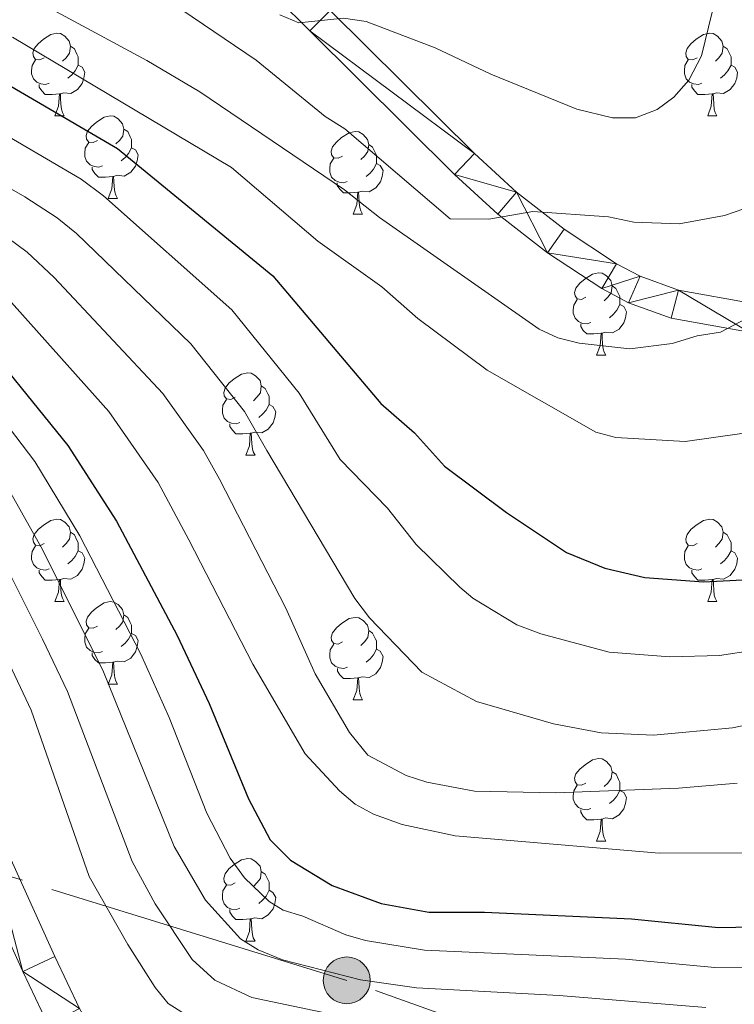
# Model space of a CAD drawing. Units: metres. Extents: x 595533 to 600030, y 4784232 to 4787266.
# Drawn here: x 597279 to 597366, y 4785268 to 4785388 of the extents above; entities that cross this region are included whole.
import ezdxf

# ---------------------------------------------------------------- set-up
doc = ezdxf.new("R2010")
doc.units = ezdxf.units.M
doc.header["$MEASUREMENT"] = 0
doc.linetypes.add('5elect', pattern=[127.5, 75, -7.5, 7.5, -7.5, 7.5, -7.5, 7.5, -7.5])
for name, color, linetype, lineweight in [('Nivel 11', 7, 'Continuous', 0), ('Nivel 21', 7, 'Continuous', 0), ('Nivel 32', 7, 'Continuous', 0), ('Nivel 36', 7, 'Continuous', 0), ('Nivel 4', 7, 'Continuous', 0), ('Nivel 5', 7, 'Continuous', 0), ('Nivel 51', 7, 'Continuous', 0), ('Nivel 54', 7, 'Continuous', 0), ('Nivel 61', 7, 'Continuous', 0), ('Nivel 63', 7, 'Continuous', 0)]:
    doc.layers.add(name, color=color, linetype=linetype, lineweight=lineweight)

# ---------------------------------------------------------------- blocks, each defined once
blk = doc.blocks.new('5PELE')
at = {"layer": 'Nivel 32', "linetype": 'Continuous', "lineweight": 0}
h = blk.add_hatch(color=9, dxfattribs=at)
edge = h.paths.add_edge_path()
edge.add_arc((0, 0), 28.5, 0, 360)
at = {"layer": 'Nivel 32', "color": 252, "linetype": 'Continuous', "lineweight": 0}
blk.add_circle((0, 0), 28.5, dxfattribs=at)

msp = doc.modelspace()

# ---------------------------------------------------------------- linework, layer by layer
at = {"layer": 'Nivel 11', "color": 142, "linetype": 'Continuous', "lineweight": 13}
for points in [[(597364.59, 4785251.77, 303.2), (597352.1, 4785254.91, 303.2), (597344.61, 4785255.54, 303.2), (597334.84, 4785255.28, 303.18), (597327.36, 4785254.7, 302.95), (597322.81, 4785254.26, 302.66), (597312.99, 4785252.64, 301.62), (597310.16, 4785252.7, 301.35), (597305.32, 4785253.8, 300.91), (597299.68, 4785255.79, 300.51), (597294.98, 4785257.54, 300.83), (597292.86, 4785258.87, 301.04), (597288.94, 4785263.52, 300.88), (597286.5, 4785267.84, 300.64), (597283.49, 4785274.14, 300.48), (597273.15, 4785296.91, 300.43)], [(597357.47, 4785249.74, 303.2), (597351.66, 4785251.09, 303.2), (597344.31, 4785251.55, 303.2), (597336.04, 4785251.71, 303.18), (597327.73, 4785250.41, 302.95), (597323.37, 4785249.99, 302.66), (597313.3, 4785248.32, 301.62), (597309.63, 4785248.41, 301.35), (597304.12, 4785249.66, 300.91), (597298.22, 4785251.75, 300.51), (597293.06, 4785253.66, 300.83), (597290.01, 4785255.59, 301.04), (597285.39, 4785261.05, 300.88), (597282.68, 4785265.85, 300.64), (597279.59, 4785272.33, 300.48), (597269.21, 4785295.19, 300.43)]]:
    msp.add_polyline3d(points, dxfattribs=at)
at = {"layer": 'Nivel 21', "color": 250, "linetype": 'Continuous', "lineweight": 13}
for points in [[(597275.9, 4785423.7, 380.53), (597281.28, 4785420.64, 379.5), (597285.29, 4785417.9, 378.27), (597292.91, 4785411.83, 375.9), (597301.12, 4785404.69, 374.19), (597316.95, 4785389.03, 369.76), (597334.47, 4785371.65, 365.68), (597339.58, 4785366.97, 364.62), (597345.4, 4785362.45, 363.52), (597351.73, 4785358.27, 362.45), (597354.61, 4785356.75, 362.05), (597359.29, 4785355.07, 361.5), (597368.29, 4785353.43, 360.11), (597373.23, 4785353.17, 359.14), (597378.17, 4785353.53, 358.14), (597380.56, 4785353.96, 357.6), (597384.62, 4785355.21, 356.84), (597394.02, 4785358.68, 357.28), (597396.36, 4785359.5, 357.08), (597402.1, 4785361.48, 355.46), (597407.06, 4785362.93, 354.51), (597412.75, 4785363.99, 353.76), (597417.72, 4785364.41, 353.21)], [(597274.26, 4785420.61, 380.53), (597279.43, 4785417.67, 379.5), (597283.21, 4785415.09, 378.27), (597290.67, 4785409.14, 375.9), (597298.74, 4785402.12, 374.19), (597314.49, 4785386.55, 369.76), (597332.06, 4785369.11, 365.68), (597337.32, 4785364.3, 364.62), (597343.35, 4785359.6, 363.52), (597349.94, 4785355.25, 362.45), (597353.19, 4785353.54, 362.05), (597358.38, 4785351.68, 361.5), (597367.88, 4785349.94, 360.11), (597373.26, 4785349.67, 359.14), (597378.6, 4785350.06, 358.14), (597381.38, 4785350.55, 357.6), (597385.74, 4785351.89, 356.84), (597395.21, 4785355.38, 357.28), (597397.51, 4785356.2, 357.08), (597403.16, 4785358.14, 355.46), (597407.87, 4785359.52, 354.51), (597413.22, 4785360.51, 353.76), (597417.85, 4785360.9, 353.21)]]:
    msp.add_polyline3d(points, dxfattribs=at)
at = {"layer": 'Nivel 32', "color": 6, "linetype": '5elect', "lineweight": 0, "ltscale": 0.5}
msp.add_polyline3d([(597598.86, 4785105.88, 309.57), (597575.26, 4785147.13, 310.08), (597561.75, 4785200.36, 311.87), (597511.88, 4785237.53, 312.71), (597417.87, 4785236.13, 312.88), (597318.96, 4785271.25, 314.52), (597237.08, 4785296.49, 307.64), (597181.41, 4785319.17, 304.09), (597134.06, 4785275.85, 302.88), (597105.97, 4785224.69, 301.92), (597102.74, 4785166.74, 298.66), (597105.64, 4785091.29, 296.85), (597029.2, 4785044.08, 298.24), (596974.38, 4785002.47, 296.22), (596920.58, 4784961.03, 292.52), (596803.12, 4785013.4, 288.92)], dxfattribs=at)
at = {"layer": 'Nivel 36', "color": 92, "linetype": 'Continuous', "lineweight": 0}
for p, q in [((597283.5, 4785376.23), (597284.63, 4785376.23)), ((597362.83, 4785376.23), (597363.95, 4785376.23)), ((597289.98, 4785366.19), (597291.1, 4785366.19)), ((597319.75, 4785364.29), (597320.87, 4785364.29)), ((597349.32, 4785347.15), (597350.45, 4785347.15)), ((597306.69, 4785335.01), (597307.82, 4785335.01)), ((597283.5, 4785317.24), (597284.63, 4785317.24)), ((597362.83, 4785317.24), (597363.95, 4785317.24)), ((597289.98, 4785307.2), (597291.1, 4785307.2)), ((597319.75, 4785305.3), (597320.88, 4785305.3)), ((597349.33, 4785288.16), (597350.45, 4785288.16)), ((597306.69, 4785276.02), (597307.82, 4785276.02))]:
    msp.add_line(p, q, dxfattribs=at)
at = {"layer": 'Nivel 36', "color": 92, "linetype": 'Continuous', "lineweight": 0, "flags": 128}
for points in [[(597282.2, 4785383.29), (597281.67, 4785383.02), (597281.14, 4785383.08), (597280.88, 4785383.45), (597280.82, 4785383.87), (597280.98, 4785384.39), (597281.46, 4785384.99), (597282.1, 4785385.52), (597283, 4785386.1), (597283.74, 4785386.26), (597284.17, 4785386.21), (597284.7, 4785385.89), (597285.23, 4785385.31), (597285.39, 4785384.67), (597285.28, 4785383.82), (597284.85, 4785383.29), (597284.43, 4785382.86)], [(597361.53, 4785383.29), (597361, 4785383.02), (597360.47, 4785383.08), (597360.2, 4785383.45), (597360.15, 4785383.87), (597360.31, 4785384.39), (597360.79, 4785384.99), (597361.42, 4785385.52), (597362.32, 4785386.1), (597363.07, 4785386.26), (597363.49, 4785386.21), (597364.02, 4785385.89), (597364.55, 4785385.31), (597364.71, 4785384.67), (597364.6, 4785383.82), (597364.18, 4785383.29), (597363.76, 4785382.86)], [(597285.39, 4785384.67), (597285.86, 4785384.35), (597286.18, 4785383.71), (597286.34, 4785383.39), (597286.34, 4785382.81), (597286.34, 4785382.39), (597285.97, 4785381.7), (597285.55, 4785381.22), (597285.07, 4785380.8)], [(597364.71, 4785384.67), (597365.19, 4785384.35), (597365.5, 4785383.71), (597365.66, 4785383.39), (597365.66, 4785382.81), (597365.66, 4785382.39), (597365.29, 4785381.7), (597364.87, 4785381.22), (597364.39, 4785380.8)], [(597282.79, 4785380.21), (597282.36, 4785380.05), (597281.78, 4785380.11), (597281.3, 4785380.32), (597280.88, 4785380.74), (597280.66, 4785381.33), (597280.66, 4785381.75), (597280.72, 4785382.33), (597281.14, 4785383.02)], [(597362.11, 4785380.21), (597361.69, 4785380.05), (597361.1, 4785380.11), (597360.63, 4785380.32), (597360.2, 4785380.74), (597359.99, 4785381.33), (597359.99, 4785381.75), (597360.04, 4785382.33), (597360.47, 4785383.02)], [(597286.34, 4785382.39), (597286.79, 4785382.14), (597287.14, 4785381.52), (597287.03, 4785380.8), (597286.82, 4785380.16), (597286.23, 4785379.42), (597285.44, 4785378.94), (597284.59, 4785379.04), (597284.16, 4785378.91)], [(597365.66, 4785382.39), (597366.12, 4785382.14), (597366.46, 4785381.52), (597366.35, 4785380.8), (597366.14, 4785380.16), (597365.56, 4785379.42), (597364.76, 4785378.94), (597363.91, 4785379.04), (597363.48, 4785378.91)], [(597284.05, 4785378.91), (597283.16, 4785378.83), (597282.31, 4785378.83), (597281.89, 4785379.26), (597281.57, 4785379.73), (597281.57, 4785380.05)], [(597363.37, 4785378.91), (597362.48, 4785378.83), (597361.64, 4785378.83), (597361.21, 4785379.26), (597360.89, 4785379.73), (597360.89, 4785380.05)], [(597283.5, 4785376.23), (597283.94, 4785377.39), (597284.05, 4785378.91), (597284.16, 4785378.91), (597284.19, 4785378.33), (597284.23, 4785377.64), (597284.3, 4785377.03), (597284.41, 4785376.63), (597284.63, 4785376.23)], [(597362.83, 4785376.23), (597363.26, 4785377.39), (597363.37, 4785378.91), (597363.48, 4785378.91), (597363.52, 4785378.33), (597363.55, 4785377.64), (597363.62, 4785377.03), (597363.74, 4785376.63), (597363.95, 4785376.23)], [(597288.68, 4785373.25), (597288.15, 4785372.99), (597287.62, 4785373.04), (597287.35, 4785373.41), (597287.3, 4785373.84), (597287.46, 4785374.36), (597287.94, 4785374.95), (597288.57, 4785375.48), (597289.47, 4785376.07), (597290.22, 4785376.23), (597290.64, 4785376.17), (597291.17, 4785375.86), (597291.7, 4785375.27), (597291.86, 4785374.63), (597291.75, 4785373.78), (597291.33, 4785373.25), (597290.91, 4785372.83)], [(597291.86, 4785374.63), (597292.34, 4785374.32), (597292.65, 4785373.68), (597292.81, 4785373.36), (597292.81, 4785372.78), (597292.81, 4785372.35), (597292.44, 4785371.66), (597292.02, 4785371.18), (597291.54, 4785370.76)], [(597318.45, 4785371.35), (597317.92, 4785371.08), (597317.39, 4785371.14), (597317.12, 4785371.51), (597317.07, 4785371.93), (597317.23, 4785372.45), (597317.71, 4785373.05), (597318.34, 4785373.58), (597319.24, 4785374.16), (597319.99, 4785374.32), (597320.41, 4785374.27), (597320.94, 4785373.95), (597321.47, 4785373.37), (597321.63, 4785372.73), (597321.52, 4785371.88), (597321.1, 4785371.35), (597320.68, 4785370.92)], [(597289.26, 4785370.17), (597288.84, 4785370.01), (597288.25, 4785370.07), (597287.78, 4785370.28), (597287.35, 4785370.71), (597287.14, 4785371.29), (597287.14, 4785371.71), (597287.19, 4785372.3), (597287.62, 4785372.99)], [(597292.81, 4785372.35), (597293.27, 4785372.1), (597293.61, 4785371.49), (597293.5, 4785370.76), (597293.29, 4785370.12), (597292.71, 4785369.38), (597291.91, 4785368.9), (597291.06, 4785369.01), (597290.63, 4785368.88)], [(597321.63, 4785372.73), (597322.11, 4785372.41), (597322.42, 4785371.77), (597322.58, 4785371.45), (597322.58, 4785370.87), (597322.58, 4785370.45), (597322.21, 4785369.76), (597321.79, 4785369.28), (597321.31, 4785368.86)], [(597319.03, 4785368.27), (597318.61, 4785368.11), (597318.02, 4785368.17), (597317.55, 4785368.38), (597317.12, 4785368.8), (597316.91, 4785369.39), (597316.91, 4785369.81), (597316.96, 4785370.39), (597317.39, 4785371.08)], [(597290.52, 4785368.88), (597289.63, 4785368.79), (597288.79, 4785368.79), (597288.36, 4785369.22), (597288.04, 4785369.7), (597288.04, 4785370.01)], [(597322.58, 4785370.45), (597323.04, 4785370.2), (597323.38, 4785369.58), (597323.27, 4785368.86), (597323.06, 4785368.22), (597322.48, 4785367.48), (597321.68, 4785367), (597320.83, 4785367.1), (597320.4, 4785366.97)], [(597289.98, 4785366.19), (597290.41, 4785367.35), (597290.52, 4785368.88), (597290.63, 4785368.88), (597290.67, 4785368.29), (597290.7, 4785367.61), (597290.77, 4785366.99), (597290.89, 4785366.59), (597291.1, 4785366.19)], [(597320.29, 4785366.97), (597319.4, 4785366.89), (597318.56, 4785366.89), (597318.13, 4785367.32), (597317.81, 4785367.79), (597317.81, 4785368.11)], [(597319.75, 4785364.29), (597320.18, 4785365.45), (597320.29, 4785366.97), (597320.4, 4785366.97), (597320.44, 4785366.39), (597320.47, 4785365.7), (597320.54, 4785365.09), (597320.66, 4785364.69), (597320.87, 4785364.29)], [(597348.02, 4785354.21), (597347.5, 4785353.94), (597346.96, 4785354), (597346.7, 4785354.37), (597346.64, 4785354.79), (597346.8, 4785355.31), (597347.28, 4785355.91), (597347.92, 4785356.44), (597348.82, 4785357.02), (597349.56, 4785357.18), (597349.99, 4785357.13), (597350.52, 4785356.81), (597351.05, 4785356.23), (597351.21, 4785355.59), (597351.1, 4785354.74), (597350.68, 4785354.21), (597350.26, 4785353.78)], [(597351.21, 4785355.59), (597351.68, 4785355.27), (597352, 4785354.63), (597352.16, 4785354.31), (597352.16, 4785353.73), (597352.16, 4785353.31), (597351.79, 4785352.62), (597351.37, 4785352.14), (597350.89, 4785351.72)], [(597348.61, 4785351.13), (597348.18, 4785350.97), (597347.6, 4785351.03), (597347.12, 4785351.24), (597346.7, 4785351.66), (597346.48, 4785352.25), (597346.48, 4785352.67), (597346.54, 4785353.25), (597346.96, 4785353.94)], [(597352.16, 4785353.31), (597352.62, 4785353.06), (597352.96, 4785352.44), (597352.85, 4785351.72), (597352.64, 4785351.08), (597352.06, 4785350.34), (597351.26, 4785349.86), (597350.41, 4785349.96), (597349.98, 4785349.83)], [(597349.87, 4785349.83), (597348.98, 4785349.75), (597348.14, 4785349.75), (597347.71, 4785350.18), (597347.39, 4785350.65), (597347.39, 4785350.97)], [(597349.32, 4785347.15), (597349.76, 4785348.31), (597349.87, 4785349.83), (597349.98, 4785349.83), (597350.02, 4785349.25), (597350.05, 4785348.56), (597350.12, 4785347.95), (597350.24, 4785347.55), (597350.45, 4785347.15)], [(597305.39, 4785342.07), (597304.86, 4785341.8), (597304.33, 4785341.86), (597304.07, 4785342.23), (597304.01, 4785342.65), (597304.17, 4785343.17), (597304.65, 4785343.77), (597305.29, 4785344.3), (597306.18, 4785344.88), (597306.93, 4785345.04), (597307.36, 4785344.99), (597307.88, 4785344.67), (597308.42, 4785344.09), (597308.58, 4785343.45), (597308.46, 4785342.6), (597308.04, 4785342.07), (597307.62, 4785341.64)], [(597308.58, 4785343.45), (597309.05, 4785343.13), (597309.36, 4785342.49), (597309.52, 4785342.17), (597309.52, 4785341.59), (597309.52, 4785341.17), (597309.16, 4785340.48), (597308.74, 4785340), (597308.26, 4785339.58)], [(597305.98, 4785338.99), (597305.55, 4785338.83), (597304.97, 4785338.89), (597304.49, 4785339.1), (597304.07, 4785339.52), (597303.85, 4785340.11), (597303.85, 4785340.53), (597303.91, 4785341.11), (597304.33, 4785341.8)], [(597309.52, 4785341.17), (597309.98, 4785340.92), (597310.33, 4785340.3), (597310.22, 4785339.58), (597310.01, 4785338.94), (597309.42, 4785338.2), (597308.63, 4785337.72), (597307.78, 4785337.82), (597307.35, 4785337.69)], [(597307.24, 4785337.69), (597306.35, 4785337.61), (597305.5, 4785337.61), (597305.08, 4785338.04), (597304.76, 4785338.51), (597304.76, 4785338.83)], [(597306.69, 4785335.01), (597307.13, 4785336.17), (597307.24, 4785337.69), (597307.35, 4785337.69), (597307.38, 4785337.11), (597307.42, 4785336.42), (597307.49, 4785335.81), (597307.6, 4785335.41), (597307.82, 4785335.01)], [(597282.2, 4785324.3), (597281.67, 4785324.03), (597281.14, 4785324.09), (597280.88, 4785324.46), (597280.82, 4785324.88), (597280.98, 4785325.4), (597281.46, 4785326), (597282.1, 4785326.53), (597283, 4785327.11), (597283.74, 4785327.27), (597284.17, 4785327.22), (597284.7, 4785326.9), (597285.23, 4785326.32), (597285.39, 4785325.68), (597285.28, 4785324.83), (597284.85, 4785324.3), (597284.43, 4785323.87)], [(597361.53, 4785324.3), (597361, 4785324.03), (597360.47, 4785324.09), (597360.2, 4785324.46), (597360.15, 4785324.88), (597360.31, 4785325.4), (597360.79, 4785326), (597361.42, 4785326.53), (597362.32, 4785327.11), (597363.07, 4785327.27), (597363.49, 4785327.22), (597364.02, 4785326.9), (597364.55, 4785326.32), (597364.71, 4785325.68), (597364.6, 4785324.83), (597364.18, 4785324.3), (597363.76, 4785323.87)], [(597285.39, 4785325.68), (597285.86, 4785325.36), (597286.18, 4785324.72), (597286.34, 4785324.4), (597286.34, 4785323.82), (597286.34, 4785323.4), (597285.97, 4785322.71), (597285.55, 4785322.23), (597285.07, 4785321.81)], [(597364.71, 4785325.68), (597365.19, 4785325.36), (597365.5, 4785324.72), (597365.66, 4785324.4), (597365.66, 4785323.82), (597365.66, 4785323.4), (597365.29, 4785322.71), (597364.87, 4785322.23), (597364.39, 4785321.81)], [(597282.79, 4785321.22), (597282.36, 4785321.06), (597281.78, 4785321.12), (597281.3, 4785321.33), (597280.88, 4785321.75), (597280.66, 4785322.34), (597280.66, 4785322.76), (597280.72, 4785323.34), (597281.14, 4785324.03)], [(597362.11, 4785321.22), (597361.69, 4785321.06), (597361.1, 4785321.12), (597360.63, 4785321.33), (597360.2, 4785321.75), (597359.99, 4785322.34), (597359.99, 4785322.76), (597360.04, 4785323.34), (597360.47, 4785324.03)], [(597286.34, 4785323.4), (597286.79, 4785323.15), (597287.14, 4785322.53), (597287.03, 4785321.81), (597286.82, 4785321.17), (597286.23, 4785320.43), (597285.44, 4785319.95), (597284.59, 4785320.05), (597284.16, 4785319.92)], [(597365.66, 4785323.4), (597366.12, 4785323.15), (597366.46, 4785322.53), (597366.35, 4785321.81), (597366.14, 4785321.17), (597365.56, 4785320.43), (597364.76, 4785319.95), (597363.91, 4785320.05), (597363.48, 4785319.92)], [(597284.05, 4785319.92), (597283.16, 4785319.84), (597282.31, 4785319.84), (597281.89, 4785320.27), (597281.57, 4785320.74), (597281.57, 4785321.06)], [(597363.37, 4785319.92), (597362.48, 4785319.84), (597361.64, 4785319.84), (597361.21, 4785320.27), (597360.89, 4785320.74), (597360.89, 4785321.06)], [(597283.5, 4785317.24), (597283.94, 4785318.4), (597284.05, 4785319.92), (597284.16, 4785319.92), (597284.19, 4785319.34), (597284.23, 4785318.65), (597284.3, 4785318.04), (597284.41, 4785317.64), (597284.63, 4785317.24)], [(597362.83, 4785317.24), (597363.26, 4785318.4), (597363.37, 4785319.92), (597363.48, 4785319.92), (597363.52, 4785319.34), (597363.55, 4785318.65), (597363.62, 4785318.04), (597363.74, 4785317.64), (597363.95, 4785317.24)], [(597288.68, 4785314.26), (597288.15, 4785314), (597287.62, 4785314.05), (597287.35, 4785314.42), (597287.3, 4785314.85), (597287.46, 4785315.37), (597287.94, 4785315.96), (597288.57, 4785316.49), (597289.47, 4785317.08), (597290.22, 4785317.24), (597290.64, 4785317.18), (597291.17, 4785316.87), (597291.7, 4785316.28), (597291.86, 4785315.64), (597291.75, 4785314.79), (597291.33, 4785314.26), (597290.91, 4785313.84)], [(597291.86, 4785315.64), (597292.34, 4785315.33), (597292.65, 4785314.69), (597292.81, 4785314.37), (597292.81, 4785313.79), (597292.81, 4785313.36), (597292.44, 4785312.67), (597292.02, 4785312.19), (597291.54, 4785311.77)], [(597318.45, 4785312.36), (597317.92, 4785312.09), (597317.39, 4785312.15), (597317.12, 4785312.52), (597317.07, 4785312.94), (597317.23, 4785313.46), (597317.71, 4785314.06), (597318.34, 4785314.59), (597319.24, 4785315.17), (597319.99, 4785315.33), (597320.42, 4785315.28), (597320.94, 4785314.96), (597321.48, 4785314.38), (597321.64, 4785313.74), (597321.52, 4785312.89), (597321.1, 4785312.36), (597320.68, 4785311.93)], [(597289.26, 4785311.18), (597288.84, 4785311.02), (597288.25, 4785311.08), (597287.78, 4785311.29), (597287.35, 4785311.72), (597287.14, 4785312.3), (597287.14, 4785312.72), (597287.19, 4785313.31), (597287.62, 4785314)], [(597292.81, 4785313.36), (597293.27, 4785313.11), (597293.61, 4785312.5), (597293.5, 4785311.77), (597293.29, 4785311.13), (597292.71, 4785310.39), (597291.91, 4785309.91), (597291.06, 4785310.02), (597290.63, 4785309.89)], [(597321.64, 4785313.74), (597322.11, 4785313.42), (597322.42, 4785312.78), (597322.58, 4785312.46), (597322.58, 4785311.88), (597322.58, 4785311.46), (597322.22, 4785310.77), (597321.8, 4785310.29), (597321.32, 4785309.87)], [(597319.04, 4785309.28), (597318.61, 4785309.12), (597318.02, 4785309.18), (597317.55, 4785309.39), (597317.12, 4785309.81), (597316.91, 4785310.4), (597316.91, 4785310.82), (597316.96, 4785311.4), (597317.39, 4785312.09)], [(597290.52, 4785309.89), (597289.63, 4785309.8), (597288.79, 4785309.8), (597288.36, 4785310.23), (597288.04, 4785310.71), (597288.04, 4785311.02)], [(597322.58, 4785311.46), (597323.04, 4785311.21), (597323.38, 4785310.59), (597323.28, 4785309.87), (597323.06, 4785309.23), (597322.48, 4785308.49), (597321.68, 4785308.01), (597320.84, 4785308.11), (597320.4, 4785307.98)], [(597289.98, 4785307.2), (597290.41, 4785308.36), (597290.52, 4785309.89), (597290.63, 4785309.89), (597290.67, 4785309.3), (597290.7, 4785308.62), (597290.77, 4785308), (597290.89, 4785307.6), (597291.1, 4785307.2)], [(597320.3, 4785307.98), (597319.4, 4785307.9), (597318.56, 4785307.9), (597318.14, 4785308.33), (597317.82, 4785308.8), (597317.82, 4785309.12)], [(597319.75, 4785305.3), (597320.18, 4785306.46), (597320.3, 4785307.98), (597320.4, 4785307.98), (597320.44, 4785307.4), (597320.48, 4785306.71), (597320.54, 4785306.1), (597320.66, 4785305.7), (597320.88, 4785305.3)], [(597348.03, 4785295.21), (597347.5, 4785294.95), (597346.97, 4785295), (597346.7, 4785295.37), (597346.65, 4785295.8), (597346.81, 4785296.32), (597347.29, 4785296.91), (597347.92, 4785297.44), (597348.82, 4785298.03), (597349.57, 4785298.19), (597349.99, 4785298.13), (597350.52, 4785297.82), (597351.05, 4785297.23), (597351.21, 4785296.59), (597351.1, 4785295.74), (597350.68, 4785295.21), (597350.26, 4785294.79)], [(597351.21, 4785296.59), (597351.69, 4785296.28), (597352, 4785295.64), (597352.16, 4785295.32), (597352.16, 4785294.74), (597352.16, 4785294.31), (597351.79, 4785293.62), (597351.37, 4785293.14), (597350.89, 4785292.72)], [(597348.61, 4785292.13), (597348.19, 4785291.97), (597347.6, 4785292.03), (597347.13, 4785292.24), (597346.7, 4785292.67), (597346.49, 4785293.25), (597346.49, 4785293.67), (597346.54, 4785294.26), (597346.97, 4785294.95)], [(597352.16, 4785294.31), (597352.62, 4785294.06), (597352.96, 4785293.45), (597352.85, 4785292.72), (597352.64, 4785292.08), (597352.06, 4785291.34), (597351.26, 4785290.86), (597350.41, 4785290.97), (597349.98, 4785290.84)], [(597349.87, 4785290.84), (597348.98, 4785290.75), (597348.14, 4785290.75), (597347.71, 4785291.18), (597347.39, 4785291.66), (597347.39, 4785291.97)], [(597349.33, 4785288.16), (597349.76, 4785289.32), (597349.87, 4785290.84), (597349.98, 4785290.84), (597350.02, 4785290.26), (597350.05, 4785289.57), (597350.12, 4785288.96), (597350.24, 4785288.56), (597350.45, 4785288.16)], [(597305.39, 4785283.08), (597304.86, 4785282.81), (597304.33, 4785282.86), (597304.07, 4785283.24), (597304.01, 4785283.66), (597304.17, 4785284.18), (597304.65, 4785284.78), (597305.29, 4785285.3), (597306.19, 4785285.89), (597306.93, 4785286.05), (597307.36, 4785286), (597307.89, 4785285.68), (597308.42, 4785285.1), (597308.58, 4785284.46), (597308.47, 4785283.6), (597308.04, 4785283.08), (597307.62, 4785282.65)], [(597308.58, 4785284.46), (597309.05, 4785284.14), (597309.37, 4785283.5), (597309.53, 4785283.18), (597309.53, 4785282.6), (597309.53, 4785282.18), (597309.16, 4785281.48), (597308.74, 4785281), (597308.26, 4785280.58)], [(597305.98, 4785280), (597305.55, 4785279.84), (597304.97, 4785279.9), (597304.49, 4785280.1), (597304.07, 4785280.53), (597303.85, 4785281.12), (597303.85, 4785281.54), (597303.91, 4785282.12), (597304.33, 4785282.81)], [(597309.53, 4785282.18), (597309.98, 4785281.92), (597310.33, 4785281.31), (597310.22, 4785280.58), (597310.01, 4785279.94), (597309.42, 4785279.2), (597308.63, 4785278.72), (597307.78, 4785278.83), (597307.35, 4785278.7)], [(597307.24, 4785278.7), (597306.35, 4785278.62), (597305.5, 4785278.62), (597305.08, 4785279.04), (597304.76, 4785279.52), (597304.76, 4785279.84)], [(597306.69, 4785276.02), (597307.13, 4785277.18), (597307.24, 4785278.7), (597307.35, 4785278.7), (597307.38, 4785278.12), (597307.42, 4785277.43), (597307.49, 4785276.82), (597307.6, 4785276.42), (597307.82, 4785276.02)]]:
    msp.add_lwpolyline(points, dxfattribs=at)
at = {"layer": 'Nivel 4', "color": 36, "linetype": 'Continuous', "lineweight": 30, "flags": 128}
for points, elevation in [([(597277.16, 4785380.38), (597291.09, 4785372.26), (597309.96, 4785356.79), (597323.1, 4785341.3), (597327.19, 4785337.75), (597330.83, 4785333.68), (597338.38, 4785328.06), (597345.65, 4785323.22), (597350.32, 4785321.31), (597355.2, 4785320.18), (597362.32, 4785319.66), (597367.08, 4785319.88)], 350), ([(597272.84, 4785351.26), (597285.06, 4785336.19), (597290.99, 4785327), (597298.36, 4785313.11), (597302.26, 4785304.88), (597307.03, 4785293.31), (597309.65, 4785288.31), (597312.12, 4785285.84), (597317.2, 4785282.78), (597323.16, 4785280.6), (597328.93, 4785279.53), (597335.71, 4785279.54), (597353.56, 4785278.72), (597364.14, 4785277.66), (597376.77, 4785277.92)], 325)]:
    msp.add_lwpolyline(points, dxfattribs=dict(at, elevation=elevation))
at = {"layer": 'Nivel 5', "color": 36, "linetype": 'Continuous', "lineweight": 0, "flags": 128}
for points, elevation in [([(597264.29, 4785402.26), (597279.49, 4785396.97), (597298.93, 4785389.11), (597307.96, 4785382.98), (597316.32, 4785376.15), (597318.71, 4785374.66), (597331.51, 4785363.72), (597336.22, 4785363.7), (597341.58, 4785364.62), (597350.76, 4785363.97), (597353.84, 4785363.32), (597359.35, 4785363.12), (597364.87, 4785364.13), (597368.38, 4785365.36), (597372.54, 4785368.23), (597374, 4785370.27), (597376.04, 4785376.18), (597376.67, 4785381.54)], 365), ([(597261.4, 4785397.34), (597280.1, 4785390.84), (597294.66, 4785382.96), (597301.11, 4785379.13), (597318.68, 4785367.23), (597322.93, 4785363.9), (597342.36, 4785350.32), (597344.63, 4785349.27), (597347.21, 4785348.61), (597353.38, 4785347.93), (597358.49, 4785348.58), (597361.53, 4785349.5), (597364.39, 4785349.96), (597379.42, 4785357.86), (597385.93, 4785363.03)], 360), ([(597310.84, 4785388.51), (597313.15, 4785387.54), (597318.56, 4785388.1), (597321.31, 4785387.67), (597329.69, 4785384.5), (597336.47, 4785381.28), (597346.91, 4785377.06), (597351.24, 4785376), (597354.06, 4785376), (597356.7, 4785377), (597358.71, 4785378.48), (597360.52, 4785380.56), (597362.08, 4785383.52), (597363.38, 4785388.81)], 370), ([(597278.34, 4785385.78), (597304.94, 4785369.97), (597315.43, 4785361.02), (597323.24, 4785355.45), (597327.58, 4785351.6), (597336.04, 4785345.34), (597349.22, 4785337.8), (597351.65, 4785337.18), (597360.1, 4785336.68), (597366.67, 4785337.61), (597369.48, 4785338.31), (597374.98, 4785340.76), (597382.21, 4785344.65), (597398.17, 4785355.05), (597400.26, 4785356.6), (597401.02, 4785358.25), (597400.2, 4785370.58), (597400.97, 4785372.02), (597402.29, 4785372.35)], 355), ([(597274.7, 4785375.56), (597286.67, 4785368.54), (597289.41, 4785366.52), (597304.98, 4785352.67), (597313.19, 4785342.55), (597318.17, 4785334.51), (597323.92, 4785328.58), (597327.4, 4785324.16), (597332.71, 4785319.01), (597334.27, 4785317.67), (597339.62, 4785314.44), (597342.54, 4785313.33), (597350.87, 4785311.1), (597358.21, 4785310.53), (597364.26, 4785310.7), (597368.52, 4785311.33)], 345), ([(597272.24, 4785370.74), (597279.86, 4785366.39), (597283.79, 4785363.86), (597286.11, 4785361.95), (597300, 4785348.55), (597306.53, 4785340.33), (597309.27, 4785335.59), (597319.96, 4785317.62)], 340), ([(597277.77, 4785361.43), (597280.14, 4785359.66), (597283.4, 4785356.59), (597296.61, 4785342.5), (597301.57, 4785335.6), (597303.5, 4785332.12), (597311.54, 4785316.46), (597315.14, 4785308.49), (597319.3, 4785301.34), (597321.51, 4785298.6), (597326.2, 4785296.14), (597328.68, 4785295.32), (597334.47, 4785294.24), (597344.38, 4785294), (597359.27, 4785294.58), (597366.41, 4785295.18)], 335), ([(597276.49, 4785355.46), (597290.04, 4785340.31), (597296.04, 4785331.7), (597299.79, 4785324.76), (597307.56, 4785309.64), (597313.9, 4785298.74), (597318.08, 4785294.26), (597319.98, 4785292.64), (597322.21, 4785291.42), (597325.69, 4785290.18), (597332.14, 4785288.8), (597356.94, 4785286.7), (597373.72, 4785286.75), (597380.6, 4785287.88), (597383.35, 4785288.72), (597388.02, 4785291.76), (597389.92, 4785293.38), (597393.78, 4785297.84), (597397.17, 4785302.35)], 330), ([(597270.35, 4785348.24), (597281.06, 4785334.26), (597286.52, 4785325.22), (597293.92, 4785310.85), (597297.37, 4785303.16), (597301.97, 4785291.54), (597304.78, 4785286.1), (597306.52, 4785283.69), (597309.54, 4785280.82), (597311.22, 4785279.76), (597313.63, 4785279.06), (597318.84, 4785276.78), (597321.24, 4785276.08), (597328.39, 4785274.9), (597352.83, 4785273.82), (597363.71, 4785272.8), (597373.82, 4785272.7)], 320), ([(597319.96, 4785317.62), (597321.73, 4785315.26), (597328.09, 4785308.68), (597334.71, 4785305.12), (597344.08, 4785302.4), (597349.87, 4785301.32), (597356.22, 4785301.04), (597365.83, 4785301.93), (597369.96, 4785302.77), (597378.1, 4785305.25), (597384.53, 4785308.61), (597388.78, 4785311.42), (597391.37, 4785313.56), (597395.24, 4785318.01), (597398.25, 4785322.42), (597399.89, 4785325.46), (597401.8, 4785330.42), (597403.72, 4785333.18), (597405.91, 4785334.57), (597408.66, 4785335.68), (597411.15, 4785335.96), (597414.18, 4785335.8), (597418.03, 4785334.89)], 340), ([(597277.06, 4785332.34), (597281.84, 4785323.86), (597289.33, 4785308.92), (597297.98, 4785287.49), (597301.78, 4785280.98)], 315), ([(597273.06, 4785330.41), (597281.97, 4785312.68), (597285.04, 4785306.33), (597292.88, 4785285.69), (597295.67, 4785280.55), (597300.19, 4785273.78), (597302.94, 4785271.27), (597307.44, 4785269.17), (597319.97, 4785266.52), (597329.8, 4785265.41), (597365.35, 4785263.02), (597375, 4785261.9), (597383.15, 4785260.83), (597385.65, 4785260.9), (597388.58, 4785261.38), (597391.29, 4785262.4), (597393.93, 4785262.96), (597396.43, 4785262.8), (597397.9, 4785261.77)], 310), ([(597269.06, 4785328.48), (597280.6, 4785304.07), (597287.65, 4785283.84), (597292.36, 4785275.6), (597295.66, 4785270.38), (597297.26, 4785268.45), (597302.11, 4785265.38)], 305), ([(597301.78, 4785280.98), (597306.06, 4785276.28), (597308.19, 4785274.97), (597311.14, 4785273.74), (597320.62, 4785271.31), (597327.42, 4785270.33), (597344.77, 4785269.42), (597362.6, 4785267.97)], 315)]:
    msp.add_lwpolyline(points, dxfattribs=dict(at, elevation=elevation))
at = {"layer": 'Nivel 61', "color": 250, "linetype": 'Continuous', "lineweight": 0}
msp.add_3dface([(596462.24, 4784638.75), (596429.33, 4786952.34), (599812.98, 4787001.16), (599847.09, 4784687.58)], dxfattribs=at)
at = {"layer": 'Nivel 63', "color": 7, "linetype": 'Continuous', "lineweight": 0}
msp.add_3dface([(595575.51, 4784232.11), (595532.63, 4787201.75), (599987.12, 4787266), (600030.08, 4784296.38)], dxfattribs=at)

# ---------------------------------------------------------------- block references
at = {"layer": 'Nivel 32', "color": 252, "linetype": 'Continuous', "lineweight": 0, "xscale": 0.09999983015004542, "yscale": 0.09999983015004542, "zscale": 0.09999983015004542}
msp.add_blockref('5PELE', (597318.96, 4785271.25, 314.52), dxfattribs=at)

# ---------------------------------------------------------------- meshes
at = {"layer": 'Nivel 51', "color": 154, "linetype": 'Continuous', "lineweight": 13}
mesh = msp.add_polyface(dxfattribs=at)
corners = [(596688.22, 4785034.99, 284.92), (596679.66, 4785033.72, 284.59), (596677.67, 4785033.82, 284.76), (596675.9, 4785033.91, 284.92), (596671.06, 4785034.61, 286.26), (596655.5, 4785034.8, 286.93), (596629.77, 4785035.48, 287.14), (596629.27, 4785040.67, 289.56), (596661.66, 4785040.22, 285.67), (596674.37, 4785040.58, 286.27), (596691.81, 4785042.04, 286.26), (596700.7, 4785041.99, 286.45), (596710.67, 4785041.08, 286.77), (596721.36, 4785039.36, 286.92), (596731.18, 4785037.31, 286.41), (596738.41, 4785035.37, 285.9), (596745.49, 4785032.95, 285.59), (596751.94, 4785030.27, 285.71), (596777.02, 4785019.14, 287.79), (596786.15, 4785015.13, 288.25), (596810.55, 4785005.63, 288.27), (596819.72, 4785001.66, 288.27), (596831.54, 4784995.2, 288.27), (596852.97, 4784982.33, 288.27), (596886.66, 4784962.69, 288.27), (596896.44, 4784957.8, 288.54), (596912.8, 4784951.64, 289.39), (596928.73, 4784946.54, 289.62), (596940.94, 4784943.93, 289.62), (596945.36, 4784943.42, 289.62), (596947.87, 4784943.49, 289.62), (596954.41, 4784944.45, 289.62), (596956.77, 4784945.48, 289.62), (596960.53, 4784948.24, 289.88), (596962.28, 4784950.04, 290.18), (596965.09, 4784954.15, 290.79), (596967.28, 4784959.06, 291.06), (596969.91, 4784966.12, 291.33), (596976.06, 4784985.14, 291.95), (596979.41, 4784994.52, 292.2), (596993.29, 4785025.89, 292.77), (597001, 4785041.22, 293.13), (597014.71, 4785066.13, 293.92), (597021.5, 4785076.8, 294.31), (597024.95, 4785080.42, 294.12), (597029.15, 4785083.14, 293.62), (597036.72, 4785086.32, 292.95), (597041.75, 4785087.58, 292.8), (597044.26, 4785087.66, 292.72), (597046.68, 4785087.19, 292.63), (597060.58, 4785082.21, 291.88), (597074.63, 4785076.97, 291.9), (597077.95, 4785075.63, 291.99), (597079.07, 4785075.19, 292.02), (597090.37, 4785069.85, 292.48), (597101.87, 4785065.35, 293.3), (597109.46, 4785066.88, 293.52), (597111.06, 4785067.89, 293.61), (597113.58, 4785073.68, 294.19), (597114.27, 4785076.04, 294.59), (597114.41, 4785078.04, 294.81), (597114.24, 4785083.03, 295.13), (597113.13, 4785092.7, 295.13), (597111.57, 4785108.8, 295.82), (597105.74, 4785140.75, 297.18), (597104.83, 4785149.04, 297.53), (597104.41, 4785156.55, 297.84), (597104.79, 4785169.04, 298.36), (597104.95, 4785170.33, 298.42), (597107.13, 4785200.62, 298.87), (597108.67, 4785210.49, 298.85), (597110.4, 4785218.45, 298.85), (597112.46, 4785225.66, 298.96), (597115.19, 4785232.65, 299.09), (597117.92, 4785238.26, 299.12), (597121.59, 4785244.79, 299.1), (597127.06, 4785253.16, 299.11), (597135.34, 4785264.44, 299.22), (597144.74, 4785276.11, 299.36), (597151.24, 4785283.38, 299.46), (597160.02, 4785292.24, 299.6), (597167.72, 4785299.37, 299.71), (597175.39, 4785305.75, 299.81), (597183.51, 4785311.61, 299.9), (597190.79, 4785316.02, 299.9), (597197.47, 4785319.4, 299.76), (597206.66, 4785323.38, 299.65), (597215.75, 4785326.76, 299.77), (597225.36, 4785329.65, 299.92), (597232.37, 4785331, 299.91), (597239.78, 4785331.51, 299.99), (597244.76, 4785330.82, 300.19), (597248.7, 4785329.59, 300.23), (597253.17, 4785327.27, 300.19), (597257.23, 4785324.1, 300), (597259.18, 4785321.72, 299.91), (597263.28, 4785315.43, 299.86), (597272, 4785299.67, 300.46), (597273.15, 4785296.91, 300.43), (597283.49, 4785274.14, 300.48), (597286.5, 4785267.84, 300.64), (597288.94, 4785263.52, 300.88), (597292.86, 4785258.87, 301.04), (597294.98, 4785257.54, 300.83), (597299.68, 4785255.79, 300.51), (597305.32, 4785253.8, 300.91), (597310.16, 4785252.7, 301.35), (597312.99, 4785252.64, 301.62), (597322.81, 4785254.26, 302.66), (597327.36, 4785254.7, 302.95), (597334.84, 4785255.28, 303.18), (597344.61, 4785255.54, 303.2), (597352.1, 4785254.91, 303.2), (597364.59, 4785251.77, 303.2), (597357.47, 4785249.74, 304.33), (597351.66, 4785251.09, 303.2), (597344.31, 4785251.55, 303.2), (597336.04, 4785251.71, 303.18), (597327.73, 4785250.41, 302.95), (597323.37, 4785249.99, 302.66), (597313.3, 4785248.32, 301.62), (597309.63, 4785248.41, 301.35), (597304.12, 4785249.66, 300.91), (597298.22, 4785251.75, 300.51), (597293.06, 4785253.66, 300.83), (597290.01, 4785255.59, 301.04), (597285.39, 4785261.05, 300.88), (597282.68, 4785265.85, 300.64), (597279.59, 4785272.33, 300.48), (597269.21, 4785295.19, 300.43), (597268.14, 4785297.75, 300.46), (597260.09, 4785313.52, 299.86), (597256.17, 4785319.52, 299.91), (597254.61, 4785321.43, 300), (597251.15, 4785324.13, 300.19), (597247.2, 4785326.54, 300.23), (597243.47, 4785327.87, 300.19), (597239.54, 4785328.48, 299.99), (597232.29, 4785328.35, 299.91), (597225.99, 4785327.4, 299.92), (597216.94, 4785323.24, 299.77), (597208.04, 4785319.93, 299.65), (597199.05, 4785316.04, 299.76), (597192.6, 4785312.77, 299.9), (597185.56, 4785308.5, 299.9), (597177.67, 4785302.81, 299.81), (597170.17, 4785296.58, 299.71), (597162.6, 4785289.57, 299.6), (597153.95, 4785280.83, 299.46), (597147.58, 4785273.7, 299.36), (597138.28, 4785262.18, 299.22), (597130.12, 4785251.04, 299.11), (597124.77, 4785242.86, 299.1), (597121.21, 4785236.53, 299.12), (597118.6, 4785231.16, 299.09), (597115.98, 4785224.47, 298.96), (597114, 4785217.55, 298.85), (597112.33, 4785209.81, 298.85), (597110.83, 4785200.2, 298.87), (597109.18, 4785169.49, 298.4), (597109.08, 4785168.7, 298.36), (597108.72, 4785156.61, 297.84), (597109.12, 4785149.4, 297.53), (597110, 4785141.37, 297.18), (597115.83, 4785109.39, 295.82), (597117.41, 4785093.16, 295.13), (597118.54, 4785083.34, 295.13), (597118.72, 4785077.96, 294.81), (597118.53, 4785075.28, 294.59), (597117.64, 4785072.21, 294.19), (597114.48, 4785064.96, 293.61), (597111.09, 4785062.82, 293.52), (597102.72, 4785061.13, 293.3), (597091.4, 4785063.99, 293.3), (597078.11, 4785069.15, 292.63), (597051.66, 4785080.33, 292.63), (597044.53, 4785082.63, 291.99), (597041.09, 4785082.92, 291.96), (597037.14, 4785082.15, 291.96), (597031.66, 4785079.87, 292.01), (597027.38, 4785077.24, 292.32), (597023.91, 4785073.81, 292.63), (597018.51, 4785065.32, 293.12), (597015.15, 4785058.67, 293.32), (597005.72, 4785038.27, 292.86), (597001.93, 4785029.02, 292.64), (596989.36, 4784994.56, 291.91), (596978.74, 4784966.51, 291.45), (596974.08, 4784954.56, 291.23), (596971.89, 4784950.1, 291), (596969, 4784946, 290.76), (596966.2, 4784943.27, 290.62), (596964.04, 4784941.86, 290.72), (596961.74, 4784940.93, 291), (596957.7, 4784939.86, 291.29), (596952.79, 4784938.81, 290.81), (596950.33, 4784938.62, 290.62), (596940.31, 4784939.38, 290.46), (596930.58, 4784941.41, 290.28), (596911.41, 4784947.18, 289.58), (596894.98, 4784953.55, 289.21), (596883.55, 4784958.56, 289.32), (596875.13, 4784962.7, 289.28), (596835.93, 4784984.74, 287.68), (596819.45, 4784993.34, 287.39), (596803.74, 4785001.06, 287.27), (596789.64, 4785007.34, 287.31), (596768.48, 4785014.97, 287.6), (596745.12, 4785026, 287.26), (596738.12, 4785028.66, 287.31), (596730.96, 4785030.94, 287.28), (596718.22, 4785033.87, 286.66), (596709.87, 4785034.99, 286.08), (596704.9, 4785035.32, 285.7)]
mesh.append_faces([[corners[k] for k in face] for face in [(7, 5, 6), (114, 112, 113)]], dxfattribs={"vtx0": -1, "color": 154})
mesh.append_faces([[corners[k] for k in face] for face in [(21, 204, 20), (205, 20, 204), (204, 22, 203), (18, 207, 17), (17, 208, 16), (15, 210, 14), (14, 210, 13), (13, 211, 12), (12, 213, 11), (11, 0, 10), (10, 0, 9), (9, 4, 8), (8, 5, 7), (112, 115, 111), (111, 117, 110), (110, 118, 109), (109, 119, 108), (108, 119, 107), (107, 120, 106), (106, 122, 105), (94, 133, 93), (133, 95, 132), (132, 96, 131), (131, 97, 130), (130, 98, 129), (129, 98, 128), (128, 100, 127), (127, 101, 126), (126, 102, 125), (125, 102, 124), (104, 123, 103), (123, 105, 122), (103, 124, 102), (124, 103, 123), (92, 135, 91), (135, 93, 134), (134, 93, 133), (91, 136, 90), (90, 137, 89), (89, 138, 88), (88, 139, 87), (87, 140, 86), (86, 142, 85), (85, 143, 84), (84, 143, 83), (83, 144, 82), (82, 145, 81), (81, 146, 80), (80, 147, 79), (79, 148, 78), (78, 150, 77), (77, 151, 76), (76, 152, 75), (75, 152, 74), (74, 154, 73), (73, 155, 72), (72, 155, 71), (71, 156, 70), (70, 158, 69), (69, 158, 68), (68, 159, 67), (67, 160, 66), (66, 161, 65), (65, 163, 64), (64, 163, 63), (63, 165, 62), (62, 165, 61), (61, 166, 60), (60, 167, 59), (59, 169, 58), (58, 169, 57), (57, 171, 56), (56, 172, 55), (55, 173, 54), (54, 174, 53), (53, 174, 52), (52, 174, 51), (50, 175, 49), (49, 176, 48), (48, 176, 47), (47, 177, 46), (46, 178, 45), (45, 180, 44), (44, 180, 43), (43, 182, 42), (42, 183, 41), (41, 185, 40), (40, 186, 39), (39, 186, 38), (38, 187, 37), (37, 188, 36), (36, 188, 35), (35, 190, 34), (34, 191, 33), (33, 193, 32), (32, 194, 31), (31, 195, 30), (30, 196, 29), (29, 197, 28), (28, 198, 27), (27, 199, 26), (26, 200, 25), (202, 24, 201), (25, 200, 24), (201, 24, 200)]], dxfattribs={"vtx0": -1, "vtx1": -1, "color": 154})
mesh.append_faces([[corners[k] for k in face] for face in [(204, 21, 22), (20, 205, 206), (19, 206, 207), (206, 19, 20), (203, 22, 23), (207, 18, 19), (17, 207, 208), (16, 208, 209), (15, 209, 210), (209, 15, 16), (13, 210, 211), (12, 211, 212), (12, 212, 213), (11, 213, 0), (9, 0, 1), (9, 1, 2), (9, 2, 3), (9, 3, 4), (8, 4, 5), (112, 114, 115), (111, 115, 116), (111, 116, 117), (110, 117, 118), (109, 118, 119), (107, 119, 120), (106, 120, 121), (106, 121, 122), (133, 94, 95), (132, 95, 96), (131, 96, 97), (130, 97, 98), (128, 98, 99), (128, 99, 100), (127, 100, 101), (126, 101, 102), (123, 104, 105), (135, 92, 93), (91, 135, 136), (90, 136, 137), (89, 137, 138), (88, 138, 139), (87, 139, 140), (86, 140, 141), (86, 141, 142), (85, 142, 143), (83, 143, 144), (82, 144, 145), (81, 145, 146), (80, 146, 147), (79, 147, 148), (78, 148, 149), (78, 149, 150), (77, 150, 151), (76, 151, 152), (74, 152, 153), (74, 153, 154), (73, 154, 155), (71, 155, 156), (70, 156, 157), (70, 157, 158), (68, 158, 159), (67, 159, 160), (66, 160, 161), (65, 161, 162), (65, 162, 163), (63, 163, 164), (63, 164, 165), (61, 165, 166), (60, 166, 167), (59, 167, 168), (59, 168, 169), (57, 169, 170), (57, 170, 171), (56, 171, 172), (55, 172, 173), (54, 173, 174), (174, 50, 51), (50, 174, 175), (49, 175, 176), (47, 176, 177), (46, 177, 178), (45, 178, 179), (45, 179, 180), (43, 180, 181), (43, 181, 182), (42, 182, 183), (41, 183, 184), (41, 184, 185), (40, 185, 186), (38, 186, 187), (37, 187, 188), (35, 188, 189), (35, 189, 190), (34, 190, 191), (33, 191, 192), (33, 192, 193), (32, 193, 194), (31, 194, 195), (30, 195, 196), (29, 196, 197), (28, 197, 198), (27, 198, 199), (26, 199, 200), (23, 202, 203), (202, 23, 24)]], dxfattribs={"vtx0": -1, "vtx2": -1, "color": 154})
at = {"layer": 'Nivel 54', "color": 20, "linetype": 'Continuous', "lineweight": 0}
mesh = msp.add_polyface(dxfattribs=at)
corners = [(597223.08, 4785939.32, 554.2), (597223.61, 4785942.71, 554.2), (597229, 4785938.8, 555.28), (597228.95, 4785942.24, 555.28), (597233.75, 4785939.35, 555.24), (597233.17, 4785942.73, 555.24), (597238.78, 4785940.47, 555.29), (597117.76, 4785408.59, 388.79), (597116.3, 4785411.78, 388.79), (597149.23, 4785423.77, 388.06), (597147.74, 4785426.94, 388.06), (597158.23, 4785427.88, 387.5), (597156.84, 4785431.09, 387.5), (597166.12, 4785434.87, 386.73), (597167.34, 4785431.59, 386.73), (597174.85, 4785434.12, 386.22), (597174.22, 4785437.6, 386.2), (597185.83, 4785436.76, 389.76), (597185.27, 4785440.22, 389.76), (597196.55, 4785441.2, 389.98), (597196.71, 4785437.7, 389.98), (597203.41, 4785437.73, 389.65), (597203.51, 4785441.23, 389.65), (597216.87, 4785440.37, 387.36), (597216.57, 4785436.88, 387.36), (597226.67, 4785439.32, 385.71), (597226.18, 4785435.85, 385.71), (597237.43, 4785437.44, 382.35), (597236.81, 4785434, 382.35), (597249.05, 4785431.72, 381.38), (597249.86, 4785435.13, 381.38), (597253.48, 4785430.44, 381.28), (597254.65, 4785433.74, 381.28), (597259.56, 4785431.66, 381.28), (597258.12, 4785428.47, 381.28), (597267.67, 4785423.89, 381.11), (597269.2, 4785427.03, 381.11), (597274.26, 4785420.61, 380.53), (597275.9, 4785423.7, 380.53), (597279.43, 4785417.67, 379.5), (597281.28, 4785420.64, 379.5), (597285.29, 4785417.9, 378.27), (597283.21, 4785415.09, 378.27), (597292.91, 4785411.83, 375.9), (597290.67, 4785409.14, 375.9), (597298.74, 4785402.12, 374.19), (597301.12, 4785404.69, 374.19), (597316.95, 4785389.03, 369.76), (597314.49, 4785386.55, 369.76), (597334.47, 4785371.65, 365.68), (597332.06, 4785369.11, 365.68), (597339.58, 4785366.97, 364.62), (597337.32, 4785364.3, 364.62), (597343.35, 4785359.6, 363.52), (597345.4, 4785362.45, 363.52), (597407.87, 4785359.52, 354.51), (597407.06, 4785362.93, 354.51), (597412.75, 4785363.99, 353.76), (597413.22, 4785360.51, 353.76), (597417.72, 4785364.41, 353.21), (597417.85, 4785360.9, 353.21), (597424.99, 4785360.84, 352.6), (597425.23, 4785364.34, 352.6), (597429.43, 4785360.26, 352.36), (597430.16, 4785363.7, 352.36), (597435.14, 4785358.55, 352.22), (597436.44, 4785361.81, 352.22)]
mesh.append_faces([[corners[k] for k in face] for face in [(0, 1, 2), (2, 3, 4), (4, 5, 6), (7, 8, 9), (9, 10, 11), (11, 13, 14), (14, 13, 15), (15, 16, 17), (17, 19, 20), (20, 19, 21), (21, 23, 24), (24, 25, 26), (26, 27, 28), (28, 27, 29), (29, 30, 31), (31, 33, 34), (34, 33, 35), (35, 36, 37), (37, 38, 39), (39, 41, 42), (42, 43, 44), (44, 43, 45), (45, 47, 48), (48, 49, 50), (50, 51, 52), (52, 51, 53), (58, 59, 60), (60, 59, 61), (61, 62, 63)]], dxfattribs={"vtx0": -1, "vtx1": -1, "color": 20})
mesh.append_faces([[corners[k] for k in face] for face in [(9, 8, 10), (11, 10, 12), (11, 12, 13), (15, 13, 16), (17, 16, 18), (17, 18, 19), (21, 19, 22), (21, 22, 23), (24, 23, 25), (26, 25, 27), (29, 27, 30), (31, 30, 32), (31, 32, 33), (35, 33, 36), (37, 36, 38), (39, 38, 40), (39, 40, 41), (42, 41, 43), (45, 43, 46), (45, 46, 47), (48, 47, 49), (50, 49, 51), (53, 51, 54), (55, 56, 57), (58, 57, 59), (61, 59, 62), (63, 62, 64), (65, 64, 66)]], dxfattribs={"vtx0": -1, "vtx2": -1, "color": 20})
mesh = msp.add_polyface(dxfattribs=at)
corners = [(597343.35, 4785359.6, 363.52), (597345.4, 4785362.45, 363.52), (597351.73, 4785358.27, 362.45), (597349.94, 4785355.25, 362.45), (597354.61, 4785356.75, 362.05), (597353.19, 4785353.54, 362.05), (597359.29, 4785355.07, 361.5), (597358.38, 4785351.68, 361.5), (597367.88, 4785349.94, 360.11), (597368.29, 4785353.43, 360.11), (597373.23, 4785353.17, 359.14), (597373.26, 4785349.67, 359.14), (597378.17, 4785353.53, 358.14), (597378.6, 4785350.06, 358.14), (597380.56, 4785353.96, 357.6), (597381.38, 4785350.55, 357.6), (597384.62, 4785355.21, 356.84), (597385.74, 4785351.89, 356.84), (597395.21, 4785355.38, 357.28), (597394.02, 4785358.68, 357.28), (597396.36, 4785359.5, 357.08), (597397.51, 4785356.2, 357.08), (597402.1, 4785361.48, 355.46), (597403.16, 4785358.14, 355.46), (597407.06, 4785362.93, 354.51), (597407.87, 4785359.52, 354.51), (597412.75, 4785363.99, 353.76), (597413.22, 4785360.51, 353.76), (597429.43, 4785360.26, 352.36), (597430.16, 4785363.7, 352.36), (597435.14, 4785358.55, 352.22), (597436.44, 4785361.81, 352.22), (597441.33, 4785355.44, 352.23), (597443.22, 4785358.41, 352.23), (597449.08, 4785353.78, 352.24), (597446.74, 4785351.17, 352.24), (597467.55, 4785334.91, 351.7), (597465.02, 4785332.48, 351.7), (597482.18, 4785314.39, 353.31), (597484.71, 4785316.8, 353.31), (597489.09, 4785307.18, 353.35), (597491.6, 4785309.62, 353.35), (597496.84, 4785304.26, 352.91), (597494.39, 4785301.76, 352.91), (597504.48, 4785297.05, 351.26), (597502.22, 4785294.36, 351.26), (597514.15, 4785285.51, 348.4), (597516.31, 4785288.26, 348.4), (597521.94, 4785283.6, 346.86), (597519.62, 4785280.97, 346.86), (597546.48, 4785260.51, 339.63), (597544.07, 4785257.96, 339.63), (597565.38, 4785237.69, 333.95), (597567.81, 4785240.2, 333.95), (597574.87, 4785228.36, 332.63), (597577.41, 4785230.78, 332.63), (597578.17, 4785224.65, 331.79), (597580.97, 4785226.77, 331.79), (597583.56, 4785222.69, 330.36), (597580.51, 4785220.97, 330.36), (597585.72, 4785218.37, 328.89), (597582.56, 4785216.86, 328.89), (597586.74, 4785216.16, 328.34), (597583.58, 4785214.66, 328.34)]
mesh.append_faces([[corners[k] for k in face] for face in [(0, 2, 3), (3, 4, 5), (5, 6, 7), (7, 6, 8), (8, 10, 11), (11, 12, 13), (13, 14, 15), (15, 16, 17), (17, 16, 18), (18, 20, 21), (21, 22, 23), (23, 24, 25), (25, 26, 27), (28, 29, 30), (30, 31, 32), (32, 34, 35), (35, 36, 37), (37, 36, 38), (38, 39, 40), (40, 42, 43), (43, 44, 45), (45, 44, 46), (46, 48, 49), (49, 50, 51), (51, 50, 52), (52, 53, 54), (54, 55, 56), (56, 58, 59), (59, 60, 61), (61, 62, 63)]], dxfattribs={"vtx0": -1, "vtx1": -1, "color": 20})
mesh.append_faces([[corners[k] for k in face] for face in [(0, 1, 2), (3, 2, 4), (5, 4, 6), (8, 6, 9), (8, 9, 10), (11, 10, 12), (13, 12, 14), (15, 14, 16), (18, 16, 19), (18, 19, 20), (21, 20, 22), (23, 22, 24), (32, 31, 33), (32, 33, 34), (35, 34, 36), (38, 36, 39), (40, 39, 41), (40, 41, 42), (43, 42, 44), (46, 44, 47), (46, 47, 48), (49, 48, 50), (52, 50, 53), (54, 53, 55), (56, 55, 57), (56, 57, 58), (59, 58, 60)]], dxfattribs={"vtx0": -1, "vtx2": -1, "color": 20})
at = {"layer": 'Nivel 54', "color": 7, "linetype": 'Continuous', "lineweight": 0}
mesh = msp.add_polyface(dxfattribs=at)
corners = [(597243.36, 4785306.05, 301.42), (597233.46, 4785310.53, 301.15), (597244.23, 4785308.96, 301.42), (597253.38, 4785304.69, 301.42), (597251.88, 4785302.07, 301.42), (597257.44, 4785298.24, 302.49), (597259.58, 4785300.41, 302.49), (597266.61, 4785290.49, 303.03), (597264, 4785288.98, 303.03), (597271.76, 4785279.21, 303.84), (597268.92, 4785278.19, 303.84), (597276.12, 4785263.1, 305.45), (597273.2, 4785262.38, 305.45), (597278.31, 4785253.15, 305.45), (597275.4, 4785252.37, 305.45), (597279.94, 4785248.05, 305.99), (597277.13, 4785246.97, 305.99), (597282.38, 4785242.68, 305.99), (597279.87, 4785240.94, 305.99), (597285.24, 4785235.61, 305.72), (597286.97, 4785238.13, 305.72), (597293.43, 4785235.19, 305.45), (597292.84, 4785232.16, 305.45), (597314.5, 4785233.08, 305.18), (597377.53, 4785249.97, 304.64), (597378.07, 4785252.98, 304.64), (597380.78, 4785248.77, 305.18), (597370, 4785252.95, 304.64), (597370.45, 4785249.94, 304.64), (597365.4, 4785251.57, 304.98), (597361.38, 4785250.36, 305.28), (597382.38, 4785251.38, 305.18), (597389.39, 4785244.95, 305.18), (597386.97, 4785243.09, 305.18), (597395.89, 4785232.61, 304.64), (597356.45, 4785245.74, 305.72), (597358.51, 4785249.5, 305.5), (597355.5, 4785248.6, 305.72), (597330.26, 4785239.36, 306.26), (597331.08, 4785236.46, 306.26), (597314.13, 4785236.08, 305.18)]
mesh.append_faces([[corners[k] for k in face] for face in [(0, 3, 4), (4, 3, 5), (5, 7, 8), (8, 9, 10), (10, 11, 12), (12, 13, 14), (14, 15, 16), (16, 17, 18), (18, 17, 19), (19, 21, 22), (22, 21, 23), (24, 25, 26), (25, 24, 27), (29, 28, 30), (26, 32, 33), (30, 35, 36), (36, 35, 37), (37, 35, 38), (38, 23, 40), (40, 23, 21)]], dxfattribs={"vtx0": -1, "vtx1": -1, "color": 7})
mesh.append_faces([[corners[k] for k in face] for face in [(0, 1, 2), (0, 2, 3), (5, 3, 6), (5, 6, 7), (8, 7, 9), (10, 9, 11), (12, 11, 13), (14, 13, 15), (16, 15, 17), (19, 17, 20), (19, 20, 21), (27, 24, 28), (28, 29, 27), (26, 25, 31), (26, 31, 32), (33, 32, 34), (30, 28, 35), (38, 35, 39), (38, 39, 23)]], dxfattribs={"vtx0": -1, "vtx2": -1, "color": 7})

doc.saveas('drawing.dxf')
